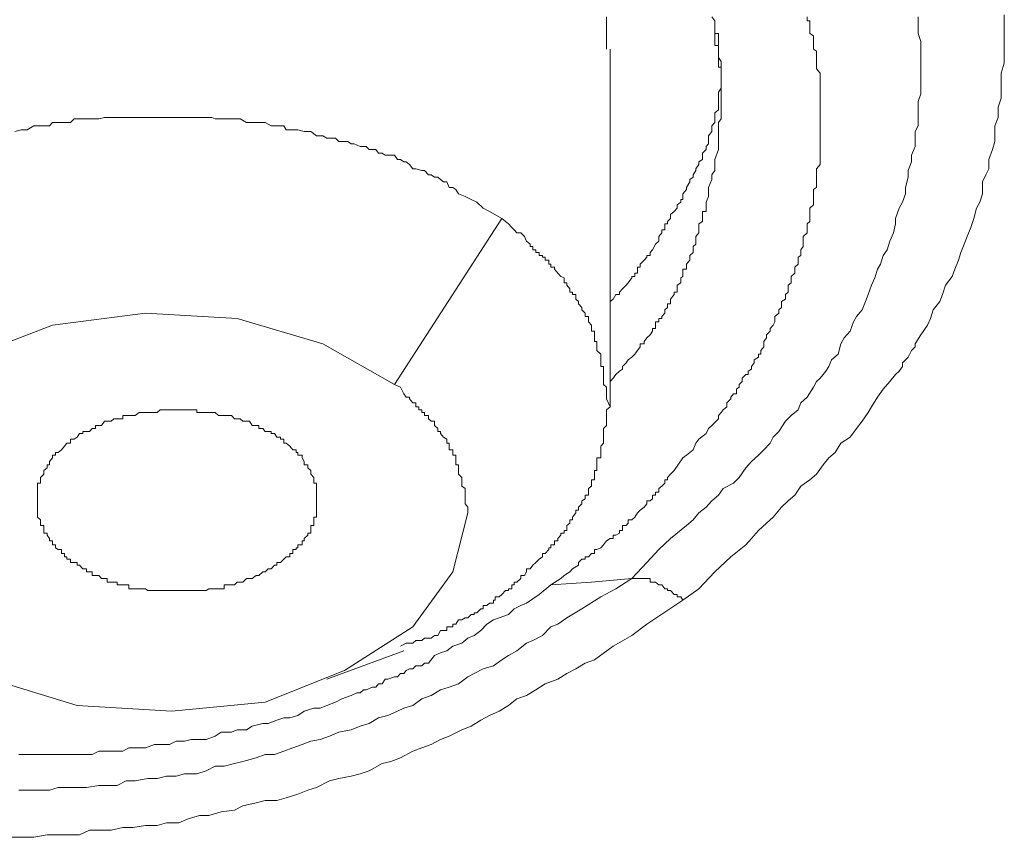
# Model space of a CAD drawing. Units: inches. Extents: x 149.1 to 232.2, y -281.8 to -222.5.
# Drawn here: x 170.6 to 171.3, y -255.7 to -255.1 of the extents above; entities that cross this region are included whole.
import ezdxf

# ---------------------------------------------------------------- set-up
doc = ezdxf.new("R2010")
doc.units = ezdxf.units.IN
doc.header["$MEASUREMENT"] = 0
doc.layers.add('图层 1', color=7, linetype='Continuous')

msp = doc.modelspace()

# ---------------------------------------------------------------- linework, layer by layer
at = {"layer": '图层 1', "lineweight": 9}
for points in [[(171.28257, -255.13929), (171.28257, -255.14549), (171.28257, -255.14963), (171.28257, -255.15686), (171.28257, -255.16444), (171.28257, -255.17064), (171.28257, -255.17478), (171.28016, -255.18201), (171.28016, -255.1889), (171.28016, -255.19579), (171.28016, -255.20027), (171.27809, -255.20682), (171.27809, -255.2144), (171.27568, -255.2206), (171.27568, -255.22473), (171.27568, -255.23197), (171.27396, -255.23782), (171.2712, -255.24506), (171.2712, -255.25195), (171.26913, -255.25643), (171.26672, -255.26159), (171.26672, -255.27021), (171.26465, -255.27641), (171.26224, -255.28089), (171.26018, -255.28847), (171.25811, -255.29501), (171.25535, -255.30156), (171.25329, -255.30707), (171.25087, -255.31327), (171.24915, -255.31878), (171.24639, -255.32533), (171.24433, -255.33084), (171.2395, -255.33704), (171.23744, -255.34393), (171.23537, -255.3491), (171.23055, -255.3553), (171.22848, -255.3615), (171.22641, -255.36632), (171.22159, -255.37356), (171.21746, -255.38011), (171.21746, -255.38217), (171.2147, -255.38493), (171.21229, -255.38975), (171.21022, -255.39182), (171.20815, -255.39389), (171.20815, -255.39664), (171.20574, -255.40009), (171.20299, -255.4025), (171.19885, -255.40767), (171.19403, -255.41318), (171.1899, -255.41903), (171.18542, -255.42627), (171.18301, -255.4304), (171.17853, -255.4366), (171.17439, -255.44212), (171.16991, -255.44832), (171.16302, -255.4528), (171.15889, -255.45969), (171.15407, -255.46348), (171.14993, -255.46864), (171.14511, -255.47553), (171.14029, -255.47967), (171.13374, -255.48415), (171.12926, -255.49069), (171.12444, -255.49483), (171.11962, -255.49965), (171.11341, -255.50688), (171.10859, -255.51136), (171.10273, -255.51653), (171.09757, -255.52239), (171.09343, -255.52721), (171.08241, -255.53582), (171.07069, -255.54685), (171.05898, -255.55925), (171.04727, -255.56752)], [(170.99146, -255.16444), (170.99146, -255.15893), (170.99146, -255.15686), (170.99146, -255.1548), (170.99146, -255.15307), (170.99146, -255.14963), (170.99146, -255.14756), (170.99146, -255.14549), (170.99146, -255.14377), (170.99146, -255.14067)], [(171.21952, -255.14067), (171.21952, -255.14756), (171.21952, -255.15307), (171.22159, -255.15893), (171.22159, -255.16444), (171.22159, -255.17064), (171.22159, -255.17478), (171.22159, -255.18201), (171.22159, -255.18684), (171.22159, -255.19097), (171.22159, -255.19717), (171.21952, -255.20268), (171.21952, -255.20888), (171.21952, -255.2144), (171.21952, -255.2206), (171.21746, -255.22473), (171.21746, -255.23197), (171.21746, -255.23576), (171.2147, -255.24196), (171.2147, -255.24678), (171.21229, -255.25333), (171.21229, -255.25815), (171.21022, -255.26573), (171.21022, -255.27021), (171.20815, -255.27641), (171.20574, -255.28089), (171.20299, -255.28847), (171.20299, -255.29226), (171.20161, -255.2988), (171.19885, -255.305), (171.19679, -255.3112), (171.19403, -255.31534), (171.19196, -255.32188), (171.1899, -255.32533), (171.18783, -255.33187), (171.18542, -255.33704), (171.18301, -255.34393), (171.18094, -255.3491), (171.17853, -255.3553), (171.17439, -255.36012), (171.17233, -255.36391), (171.16991, -255.3708), (171.16544, -255.37563), (171.16302, -255.38011), (171.16096, -255.38768), (171.15613, -255.39182), (171.15407, -255.39664), (171.152, -255.40009), (171.14993, -255.4025), (171.14787, -255.40525), (171.14511, -255.40767), (171.14304, -255.4118), (171.13822, -255.41903), (171.13374, -255.42317), (171.13167, -255.42834), (171.12651, -255.43247), (171.12237, -255.4366), (171.11755, -255.44418), (171.11341, -255.44832), (171.11135, -255.4528), (171.10652, -255.45762), (171.10273, -255.46141), (171.09757, -255.46623), (171.09343, -255.47071), (171.08861, -255.47795), (171.08448, -255.48208), (171.0769, -255.48587), (171.07345, -255.49069), (171.06863, -255.49483), (171.06449, -255.49965), (171.05898, -255.50378), (171.05485, -255.50895), (171.05002, -255.51309), (171.03831, -255.52239), (171.0297, -255.53066), (171.02109, -255.53996), (171.01006, -255.55167)], [(171.04107, -255.47278), (171.04727, -255.46348), (171.05002, -255.46141), (171.05485, -255.45762), (171.05691, -255.4528), (171.05898, -255.4497), (171.06449, -255.44556), (171.06622, -255.44212), (171.06863, -255.43971), (171.07345, -255.43488), (171.07345, -255.43247), (171.07552, -255.4304), (171.0769, -255.42834), (171.07965, -255.42627), (171.07965, -255.42317), (171.08241, -255.42041), (171.08241, -255.41903), (171.08448, -255.41662), (171.08654, -255.41662), (171.08654, -255.41318), (171.08861, -255.4118), (171.08861, -255.40973), (171.09068, -255.40767), (171.09068, -255.40525), (171.09343, -255.4025), (171.09516, -255.4025), (171.09516, -255.40009), (171.09757, -255.39871), (171.09757, -255.39664), (171.09963, -255.39389), (171.09963, -255.39182), (171.10273, -255.38975), (171.10273, -255.38768), (171.10446, -255.38768), (171.10446, -255.38493), (171.10652, -255.38217), (171.10652, -255.38011), (171.10652, -255.37838), (171.10859, -255.37563), (171.10859, -255.37356), (171.11135, -255.3708), (171.11135, -255.36874), (171.11341, -255.36632), (171.11479, -255.36391), (171.11479, -255.3615), (171.11479, -255.36012), (171.11755, -255.35771), (171.11755, -255.3553), (171.11962, -255.35358), (171.11962, -255.35082), (171.11962, -255.3491), (171.12237, -255.34738), (171.12237, -255.34393), (171.12444, -255.34221), (171.12444, -255.3398), (171.12444, -255.33704), (171.12651, -255.33532), (171.12651, -255.33187), (171.12651, -255.33084), (171.12926, -255.32843), (171.12926, -255.32533), (171.12926, -255.32395), (171.13167, -255.32188), (171.13167, -255.31878), (171.13167, -255.31672), (171.13374, -255.31534), (171.13374, -255.31327), (171.13374, -255.3112), (171.13546, -255.30879), (171.13546, -255.30707), (171.13546, -255.305), (171.13546, -255.30156), (171.13822, -255.2988), (171.13822, -255.29673), (171.13822, -255.29501), (171.13822, -255.29226), (171.14029, -255.29053), (171.14029, -255.28847), (171.14029, -255.28537), (171.14029, -255.2833), (171.14029, -255.28089), (171.14304, -255.27847), (171.14304, -255.27641), (171.14304, -255.27434), (171.14304, -255.27227), (171.14304, -255.27021), (171.14304, -255.26711), (171.14511, -255.26573), (171.14511, -255.26159), (171.14511, -255.25987), (171.14511, -255.25815), (171.14511, -255.25643), (171.14511, -255.25333), (171.14511, -255.25195), (171.14787, -255.24885), (171.14787, -255.24678), (171.14787, -255.24506), (171.14787, -255.24196), (171.14787, -255.24058), (171.14787, -255.23782), (171.14787, -255.23576), (171.14787, -255.23369), (171.14787, -255.23197), (171.14787, -255.22955), (171.14787, -255.22783), (171.14787, -255.22473), (171.14787, -255.22335), (171.14787, -255.2206), (171.14787, -255.21819), (171.14787, -255.21543), (171.14787, -255.2144), (171.14787, -255.21095), (171.14787, -255.20888), (171.14787, -255.20682), (171.14787, -255.20509), (171.14787, -255.20268), (171.14787, -255.20027), (171.14787, -255.19717), (171.14787, -255.19579), (171.14787, -255.19304), (171.14787, -255.19097), (171.14787, -255.1889), (171.14787, -255.18684), (171.14787, -255.18442), (171.14787, -255.18201), (171.14511, -255.17891), (171.14511, -255.17753), (171.14511, -255.17478), (171.14511, -255.1734), (171.14511, -255.17064), (171.14511, -255.16858), (171.14511, -255.16582), (171.14304, -255.16444), (171.14304, -255.16169), (171.14304, -255.15893), (171.14304, -255.15686), (171.14304, -255.1548), (171.14029, -255.15307), (171.14029, -255.14963), (171.14029, -255.14756), (171.14029, -255.14549), (171.14029, -255.14377), (171.13822, -255.14377), (171.13822, -255.14067)], [(171.06863, -255.14067), (171.07069, -255.14377), (171.07069, -255.14549), (171.07069, -255.14756), (171.07069, -255.14963), (171.07069, -255.15307), (171.07345, -255.15307), (171.07345, -255.1548), (171.07345, -255.15686), (171.07345, -255.15893), (171.07345, -255.16169), (171.07345, -255.16444), (171.07345, -255.16582), (171.07345, -255.16858), (171.07345, -255.17064), (171.07552, -255.1734), (171.07552, -255.17478), (171.07552, -255.17753), (171.07552, -255.17891), (171.07552, -255.18201), (171.07552, -255.18442), (171.07552, -255.18684), (171.07552, -255.1889), (171.07552, -255.19097), (171.07552, -255.19304), (171.07552, -255.19579), (171.07552, -255.19717), (171.07552, -255.20027), (171.07552, -255.20268), (171.07552, -255.20509), (171.07552, -255.20682), (171.07552, -255.20888), (171.07552, -255.21095), (171.07552, -255.2144), (171.07552, -255.21543), (171.07345, -255.21819), (171.07345, -255.2206), (171.07345, -255.22335), (171.07345, -255.22473), (171.07345, -255.22955), (171.07345, -255.23369), (171.07345, -255.23782)], [(170.99421, -255.3491), (170.99628, -255.34738), (170.99835, -255.34393), (171.0011, -255.34393), (171.0011, -255.34221), (171.00317, -255.3398), (171.00593, -255.33704), (171.00731, -255.33532), (171.01006, -255.33187), (171.01006, -255.33084), (171.01213, -255.33084), (171.01213, -255.32843), (171.0142, -255.32843), (171.0142, -255.32533), (171.0142, -255.32395), (171.01626, -255.32395), (171.01626, -255.32188), (171.01902, -255.31878), (171.02109, -255.31672), (171.02109, -255.31534), (171.0235, -255.31534), (171.0235, -255.31327), (171.02522, -255.3112), (171.02729, -255.30707), (171.0297, -255.305), (171.0297, -255.30156), (171.03211, -255.2988), (171.03211, -255.29673), (171.03418, -255.29673), (171.03418, -255.29501), (171.03418, -255.29226), (171.03624, -255.29226), (171.03624, -255.29053), (171.03831, -255.28847), (171.03831, -255.28537), (171.04107, -255.2833), (171.04313, -255.28089), (171.04313, -255.27847), (171.04589, -255.27641), (171.04589, -255.27434), (171.04727, -255.27434), (171.04727, -255.27227), (171.04727, -255.27021), (171.05002, -255.26711), (171.05002, -255.26573), (171.05244, -255.26159), (171.05244, -255.25987), (171.05485, -255.25815), (171.05485, -255.25643), (171.05691, -255.25333), (171.05691, -255.25195), (171.05898, -255.24885), (171.05898, -255.24678), (171.06174, -255.24506), (171.06174, -255.24196), (171.06174, -255.24058), (171.06449, -255.23782), (171.06449, -255.23576), (171.06622, -255.23369), (171.06622, -255.23197), (171.06622, -255.22955), (171.06622, -255.22783), (171.06863, -255.22473), (171.06863, -255.22335), (171.06863, -255.2206), (171.07069, -255.21819), (171.07069, -255.21543), (171.07069, -255.2144), (171.07069, -255.21095), (171.07345, -255.20888), (171.07345, -255.20682), (171.07345, -255.20509), (171.07345, -255.20268), (171.07345, -255.20027), (171.07345, -255.19717), (171.07345, -255.19579), (171.07552, -255.19304), (171.07552, -255.19097), (171.07552, -255.1889), (171.07552, -255.18684), (171.07552, -255.18442), (171.07552, -255.18201), (171.07552, -255.17891), (171.07552, -255.17753), (171.07345, -255.17753), (171.07345, -255.17478), (171.07345, -255.1734), (171.07345, -255.17064), (171.07345, -255.16858), (171.07345, -255.16582), (171.07345, -255.16444), (171.07345, -255.16169), (171.07069, -255.16169), (171.07069, -255.15893), (171.07069, -255.15686), (171.07069, -255.15307)], [(170.99421, -255.42627), (170.99421, -255.16444)], [(170.91498, -255.28847), (170.90602, -255.2833), (170.9012, -255.28089), (170.89672, -255.27641), (170.89258, -255.27434), (170.8881, -255.27227), (170.88328, -255.27021), (170.88121, -255.26711), (170.87915, -255.26573), (170.87639, -255.26573), (170.87467, -255.26159), (170.87226, -255.26159), (170.87019, -255.25987), (170.86812, -255.25815), (170.86571, -255.25815), (170.8633, -255.25643), (170.86123, -255.25643), (170.85848, -255.25333), (170.85641, -255.25333), (170.85193, -255.25195), (170.84986, -255.25195), (170.84745, -255.24885), (170.84504, -255.24678), (170.84332, -255.24678), (170.84091, -255.24506), (170.8385, -255.24506), (170.83643, -255.24196), (170.83161, -255.24196), (170.82954, -255.24196), (170.82747, -255.24058), (170.82472, -255.24058), (170.82265, -255.23782), (170.81782, -255.23782), (170.81576, -255.23576), (170.81369, -255.23576), (170.81128, -255.23576), (170.8068, -255.23369), (170.80473, -255.23369), (170.80232, -255.23197), (170.79991, -255.23197), (170.79578, -255.23197), (170.79336, -255.22955), (170.79095, -255.22955), (170.78682, -255.22955), (170.78406, -255.22783), (170.782, -255.22783), (170.77924, -255.22783), (170.77511, -255.22473), (170.77304, -255.22473), (170.77028, -255.22473), (170.7658, -255.22335), (170.76443, -255.22335), (170.76201, -255.22335), (170.75719, -255.22335), (170.75547, -255.2206), (170.7503, -255.2206), (170.74858, -255.2206), (170.74617, -255.2206), (170.74169, -255.21819), (170.73997, -255.21819), (170.73721, -255.21819), (170.73239, -255.21819), (170.73032, -255.21819), (170.72825, -255.21819), (170.72343, -255.21543), (170.72136, -255.21543), (170.71723, -255.21543), (170.71413, -255.21543), (170.71172, -255.21543), (170.70758, -255.21543), (170.70517, -255.21543), (170.70276, -255.2144), (170.69862, -255.2144), (170.69656, -255.2144), (170.69173, -255.2144), (170.68967, -255.2144), (170.6876, -255.2144), (170.68278, -255.2144), (170.68071, -255.2144), (170.67658, -255.2144), (170.67348, -255.2144), (170.67175, -255.2144), (170.66762, -255.2144), (170.66486, -255.2144), (170.66073, -255.2144), (170.65866, -255.2144), (170.65591, -255.2144), (170.65143, -255.2144), (170.6497, -255.2144), (170.6466, -255.2144), (170.64213, -255.2144), (170.64006, -255.2144), (170.63523, -255.2144), (170.63351, -255.2144), (170.6311, -255.2144), (170.62628, -255.2144), (170.62421, -255.2144), (170.62008, -255.21543), (170.61766, -255.21543), (170.61525, -255.21543), (170.61112, -255.21543), (170.60836, -255.21543), (170.60595, -255.21543), (170.60216, -255.21543), (170.59941, -255.21819), (170.59493, -255.21819), (170.59286, -255.21819), (170.59045, -255.21819), (170.58631, -255.21819), (170.5839, -255.2206), (170.58218, -255.2206), (170.57736, -255.2206), (170.57529, -255.2206), (170.57253, -255.2206), (170.56771, -255.22335), (170.56564, -255.22335), (170.56323, -255.22335), (170.55875, -255.22473)], [(171.07345, -255.23782), (171.07069, -255.24506), (171.07069, -255.24885), (171.07069, -255.25333), (171.06863, -255.25643), (171.06863, -255.25815), (171.06863, -255.25987), (171.06622, -255.26573), (171.06622, -255.26711), (171.06622, -255.27021), (171.06622, -255.27227), (171.06449, -255.27641), (171.06449, -255.27847), (171.06449, -255.28089), (171.06449, -255.2833), (171.06174, -255.2833), (171.06174, -255.28537), (171.06174, -255.28847), (171.06174, -255.29053), (171.05898, -255.29226), (171.05898, -255.29501), (171.05898, -255.29673), (171.05898, -255.2988), (171.05691, -255.30156), (171.05691, -255.305), (171.05691, -255.30707), (171.05485, -255.30879), (171.05485, -255.3112), (171.05485, -255.31327), (171.05244, -255.31534), (171.05244, -255.31672), (171.05244, -255.31878), (171.05002, -255.32188), (171.05002, -255.32395), (171.05002, -255.32533), (171.04727, -255.32533), (171.04727, -255.32843), (171.04727, -255.33084), (171.04589, -255.33187), (171.04589, -255.33532), (171.04313, -255.33704), (171.04313, -255.3398), (171.04313, -255.34221), (171.04107, -255.34221), (171.04107, -255.34393), (171.03831, -255.34738), (171.03831, -255.3491), (171.03831, -255.35082), (171.03624, -255.35082), (171.03624, -255.35358), (171.03418, -255.3553), (171.03418, -255.35771), (171.03211, -255.36012), (171.03211, -255.3615), (171.0297, -255.3615), (171.0297, -255.36391), (171.02729, -255.36391), (171.02729, -255.36632), (171.02729, -255.36874), (171.02522, -255.36874), (171.02522, -255.3708), (171.0235, -255.37356), (171.02109, -255.37563), (171.01902, -255.37838), (171.01902, -255.38011), (171.01626, -255.38011), (171.01626, -255.38217), (171.0142, -255.38493), (171.01213, -255.38768), (171.01006, -255.38975), (171.00731, -255.39182), (171.00593, -255.39389), (171.00317, -255.39664), (171.00317, -255.39871), (171.0011, -255.40009), (170.99835, -255.4025), (170.99628, -255.40525), (170.99421, -255.40767)], [(170.83643, -255.40973), (170.91498, -255.28847)], [(170.91498, -255.28847), (170.9198, -255.29226), (170.92221, -255.29501), (170.92393, -255.29673), (170.926, -255.2988), (170.92876, -255.2988), (170.93151, -255.30156), (170.93289, -255.305), (170.93565, -255.30707), (170.93565, -255.30879), (170.93771, -255.30879), (170.93771, -255.3112), (170.93978, -255.3112), (170.93978, -255.31327), (170.94219, -255.31327), (170.94219, -255.31534), (170.9446, -255.31534), (170.9446, -255.31672), (170.94667, -255.31672), (170.94667, -255.31878), (170.94943, -255.31878), (170.94943, -255.32188), (170.95081, -255.32188), (170.95081, -255.32395), (170.95356, -255.32395), (170.95356, -255.32533), (170.95597, -255.32843), (170.95804, -255.33084), (170.96045, -255.33187), (170.96045, -255.33532), (170.96252, -255.33532), (170.96252, -255.33704), (170.96459, -255.3398), (170.96459, -255.34221), (170.96665, -255.34221), (170.96665, -255.34393), (170.96906, -255.34393), (170.96906, -255.34738), (170.97113, -255.3491), (170.97113, -255.35082), (170.97354, -255.35358), (170.97354, -255.3553), (170.97595, -255.35771), (170.97595, -255.36012), (170.97837, -255.36012), (170.97837, -255.3615), (170.97837, -255.36391), (170.98043, -255.36632), (170.98043, -255.36874), (170.98043, -255.3708), (170.98285, -255.3708), (170.98285, -255.37356), (170.98285, -255.37563), (170.98285, -255.37838), (170.98457, -255.37838), (170.98457, -255.38011), (170.98457, -255.38217), (170.98457, -255.38493), (170.98732, -255.38768), (170.98732, -255.38975), (170.98732, -255.39182), (170.98732, -255.39389), (170.98732, -255.39664), (170.98939, -255.39664), (170.98939, -255.39871), (170.98939, -255.40009), (170.98939, -255.4025), (170.98939, -255.40525), (170.98939, -255.40767), (170.98939, -255.40973), (170.99146, -255.4118), (170.99146, -255.41318), (170.99146, -255.41662), (170.99146, -255.41903), (170.99146, -255.42041), (170.99421, -255.42627)], [(170.83643, -255.40973), (170.78406, -255.38011), (170.72136, -255.3615), (170.65418, -255.35771), (170.58631, -255.36632), (170.52534, -255.38975), (170.47745, -255.42041), (170.44644, -255.45969), (170.43714, -255.50378)], [(170.83643, -255.40973), (170.84091, -255.4118), (170.84332, -255.41662), (170.84504, -255.41903), (170.84745, -255.41903), (170.84745, -255.42041), (170.84986, -255.42317), (170.85193, -255.42317), (170.85193, -255.42627), (170.85434, -255.42627), (170.85434, -255.42834), (170.85641, -255.42834), (170.85641, -255.4304), (170.85848, -255.4304), (170.85848, -255.43247), (170.86123, -255.43247), (170.86123, -255.43488), (170.8633, -255.4366), (170.86571, -255.4366), (170.86571, -255.43971), (170.86812, -255.44212), (170.86812, -255.44418), (170.87019, -255.44418), (170.87019, -255.44556), (170.87226, -255.44832), (170.87467, -255.4497), (170.87467, -255.4528), (170.87639, -255.4528), (170.87639, -255.45486), (170.87639, -255.45762), (170.87915, -255.45762), (170.87915, -255.45969), (170.87915, -255.46141), (170.88121, -255.46141), (170.88121, -255.46348), (170.88121, -255.46623), (170.88121, -255.46864), (170.88328, -255.46864), (170.88328, -255.47071), (170.88328, -255.47278), (170.88328, -255.47553), (170.88569, -255.47795), (170.88569, -255.47967), (170.88569, -255.48208), (170.88569, -255.48415), (170.8881, -255.48587), (170.8881, -255.48863), (170.8881, -255.49069), (170.8881, -255.49345), (170.8881, -255.49483), (170.8881, -255.49724), (170.89017, -255.49965), (170.89017, -255.50378)], [(170.77924, -255.49483), (170.77924, -255.49345), (170.77924, -255.49069), (170.77924, -255.48863), (170.77924, -255.48587), (170.77924, -255.48415), (170.77924, -255.48208), (170.77752, -255.48208), (170.77752, -255.47967), (170.77752, -255.47795), (170.77511, -255.47553), (170.77511, -255.47278), (170.77304, -255.47071), (170.77304, -255.46864), (170.77028, -255.46864), (170.77028, -255.46623), (170.7689, -255.46348), (170.7689, -255.46141), (170.7658, -255.46141), (170.7658, -255.45969), (170.76443, -255.45969), (170.76443, -255.45762), (170.76201, -255.45762), (170.75995, -255.45486), (170.75719, -255.4528), (170.75547, -255.4528), (170.75547, -255.4497), (170.75306, -255.4497), (170.75306, -255.44832), (170.7503, -255.44832), (170.74858, -255.44556), (170.74617, -255.44556), (170.74617, -255.44418), (170.7441, -255.44418), (170.74169, -255.44418), (170.73997, -255.44212), (170.73721, -255.44212), (170.73721, -255.43971), (170.73514, -255.43971), (170.73239, -255.43971), (170.73032, -255.4366), (170.72825, -255.4366), (170.7255, -255.4366), (170.72343, -255.43488), (170.72136, -255.43488), (170.7193, -255.43488), (170.71723, -255.43247), (170.71413, -255.43247), (170.71172, -255.43247), (170.70965, -255.43247), (170.70758, -255.43247), (170.70517, -255.4304), (170.70276, -255.4304), (170.70069, -255.4304), (170.69862, -255.4304), (170.69656, -255.4304), (170.6938, -255.4304), (170.69173, -255.4304), (170.69173, -255.42834), (170.68967, -255.42834), (170.6876, -255.42834), (170.68553, -255.42834), (170.68278, -255.42834), (170.68071, -255.42834), (170.67864, -255.42834), (170.67658, -255.42834), (170.67348, -255.42834), (170.67175, -255.42834), (170.66969, -255.42834), (170.66762, -255.42834), (170.66486, -255.42834), (170.6628, -255.4304), (170.66073, -255.4304), (170.65866, -255.4304), (170.65591, -255.4304), (170.65418, -255.4304), (170.65143, -255.4304), (170.6497, -255.4304), (170.6466, -255.43247), (170.64488, -255.43247), (170.64213, -255.43247), (170.64006, -255.43247), (170.63765, -255.43247), (170.63765, -255.43488), (170.63523, -255.43488), (170.63351, -255.43488), (170.6311, -255.43488), (170.62903, -255.4366), (170.62628, -255.4366), (170.62421, -255.4366), (170.62214, -255.43971), (170.62008, -255.43971), (170.61766, -255.43971), (170.61766, -255.44212), (170.61525, -255.44212), (170.61319, -255.44418), (170.61112, -255.44418), (170.60836, -255.44418), (170.60836, -255.44556), (170.60595, -255.44556), (170.60423, -255.44832), (170.60216, -255.4497), (170.59941, -255.4497), (170.59941, -255.4528), (170.59665, -255.4528), (170.59493, -255.45486), (170.59286, -255.45762), (170.59045, -255.45969), (170.58838, -255.45969), (170.58838, -255.46141), (170.58631, -255.46141), (170.58631, -255.46348), (170.5839, -255.46623), (170.5839, -255.46864), (170.58218, -255.46864), (170.58218, -255.47071), (170.57977, -255.47278), (170.57977, -255.47553), (170.57736, -255.47795), (170.57736, -255.47967), (170.57736, -255.48208), (170.57529, -255.48208), (170.57529, -255.48415), (170.57529, -255.48587), (170.57529, -255.48863), (170.57529, -255.49069), (170.57529, -255.49345), (170.57529, -255.49483), (170.57529, -255.49724), (170.57529, -255.49965), (170.57529, -255.50172), (170.57529, -255.50378), (170.57529, -255.50688), (170.57736, -255.50895), (170.57736, -255.51136), (170.57736, -255.51309), (170.57977, -255.51309), (170.57977, -255.51653), (170.57977, -255.5186), (170.58218, -255.5186), (170.58218, -255.51998), (170.5839, -255.52239), (170.5839, -255.52411), (170.58631, -255.52411), (170.58631, -255.52721), (170.58838, -255.52721), (170.58838, -255.52928), (170.59045, -255.53066), (170.59286, -255.53066), (170.59286, -255.53341), (170.59493, -255.53341), (170.59493, -255.53582), (170.59665, -255.53582), (170.59665, -255.53755), (170.59941, -255.53755), (170.59941, -255.53996), (170.60216, -255.53996), (170.60423, -255.53996), (170.60423, -255.54202), (170.60595, -255.54202), (170.60836, -255.54478), (170.61112, -255.54478), (170.61112, -255.54685), (170.61319, -255.54685), (170.61525, -255.54685), (170.61525, -255.5496), (170.61766, -255.5496), (170.62008, -255.5496), (170.62214, -255.55167), (170.62421, -255.55167), (170.62628, -255.55167), (170.62628, -255.55443), (170.62903, -255.55443), (170.6311, -255.55443), (170.63351, -255.55443), (170.63351, -255.55649), (170.63523, -255.55649), (170.63765, -255.55649), (170.64006, -255.55649), (170.64213, -255.55649), (170.64213, -255.55925), (170.64488, -255.55925), (170.6466, -255.55925), (170.6497, -255.55925), (170.65143, -255.55925), (170.65418, -255.55925), (170.65591, -255.56063), (170.65866, -255.56063), (170.66073, -255.56063), (170.6628, -255.56063), (170.66486, -255.56063), (170.66762, -255.56063), (170.66969, -255.56063), (170.67175, -255.56063), (170.67348, -255.56063), (170.67658, -255.56063), (170.67864, -255.56063), (170.68071, -255.56063), (170.68278, -255.56063), (170.68553, -255.56063), (170.6876, -255.56063), (170.68967, -255.56063), (170.69173, -255.56063), (170.6938, -255.56063), (170.69656, -255.56063), (170.69862, -255.56063), (170.70069, -255.55925), (170.70276, -255.55925), (170.70517, -255.55925), (170.70758, -255.55925), (170.70965, -255.55925), (170.71172, -255.55925), (170.71172, -255.55649), (170.71413, -255.55649), (170.71723, -255.55649), (170.7193, -255.55649), (170.72136, -255.55443), (170.72343, -255.55443), (170.7255, -255.55443), (170.72825, -255.55167), (170.73032, -255.55167), (170.73239, -255.55167), (170.73514, -255.5496), (170.73721, -255.5496), (170.73997, -255.54685), (170.74169, -255.54685), (170.7441, -255.54478), (170.74617, -255.54478), (170.74858, -255.54202), (170.7503, -255.54202), (170.7503, -255.53996), (170.75306, -255.53996), (170.75547, -255.53755), (170.75719, -255.53582), (170.75995, -255.53582), (170.75995, -255.53341), (170.76201, -255.53341), (170.76201, -255.53066), (170.76443, -255.53066), (170.76443, -255.52928), (170.7658, -255.52928), (170.7658, -255.52721), (170.7689, -255.52721), (170.7689, -255.52411), (170.77028, -255.52411), (170.77028, -255.52239), (170.77304, -255.51998), (170.77304, -255.5186), (170.77511, -255.5186), (170.77511, -255.51653), (170.77511, -255.51309), (170.77752, -255.51309), (170.77752, -255.51136), (170.77752, -255.50895), (170.77752, -255.50688), (170.77924, -255.50688), (170.77924, -255.50378), (170.77924, -255.50172), (170.77924, -255.49965), (170.77924, -255.49724), (170.77924, -255.49483), (170.77924, -255.49483)], [(170.84091, -255.60128), (170.84504, -255.59921), (170.84745, -255.59921), (170.84986, -255.59921), (170.85193, -255.59715), (170.85434, -255.59715), (170.85641, -255.59715), (170.85848, -255.59542), (170.86123, -255.59542), (170.8633, -255.59542), (170.86571, -255.59336), (170.86812, -255.59336), (170.87019, -255.58991), (170.87226, -255.58991), (170.87467, -255.58991), (170.87467, -255.58716), (170.87639, -255.58716), (170.87915, -255.58716), (170.87915, -255.58509), (170.88121, -255.58509), (170.88328, -255.58199), (170.88569, -255.58199), (170.8881, -255.58061), (170.89017, -255.58061), (170.89258, -255.5782), (170.89465, -255.5782), (170.89465, -255.57682), (170.89672, -255.57682), (170.89947, -255.57406), (170.9012, -255.57406), (170.9012, -255.57165), (170.90395, -255.57165), (170.90602, -255.56993), (170.90878, -255.56993), (170.90878, -255.56752), (170.91015, -255.56752), (170.91015, -255.56511), (170.91291, -255.56511), (170.91498, -255.56338), (170.91773, -255.56063), (170.9198, -255.56063), (170.9198, -255.55925), (170.92221, -255.55925), (170.92221, -255.55649), (170.92393, -255.55649), (170.92393, -255.55443), (170.926, -255.55443), (170.92876, -255.55167), (170.92876, -255.5496), (170.93151, -255.5496), (170.93289, -255.54685), (170.93289, -255.54478), (170.93565, -255.54478), (170.93771, -255.54202), (170.93978, -255.53996), (170.94219, -255.53755), (170.9446, -255.53582), (170.9446, -255.53341), (170.94667, -255.53341), (170.94943, -255.53066), (170.94943, -255.52928), (170.95081, -255.52928), (170.95081, -255.52721), (170.95356, -255.52721), (170.95356, -255.52411), (170.95597, -255.52411), (170.95597, -255.52239), (170.95804, -255.51998), (170.95804, -255.5186), (170.96045, -255.5186), (170.96045, -255.51653), (170.96252, -255.51653), (170.96252, -255.51309), (170.96459, -255.51136), (170.96459, -255.50895), (170.96665, -255.50895), (170.96665, -255.50688), (170.96906, -255.50378), (170.96906, -255.50172), (170.97113, -255.50172), (170.97113, -255.49965), (170.97354, -255.49724), (170.97354, -255.49483), (170.97595, -255.49345), (170.97595, -255.49069), (170.97837, -255.49069), (170.97837, -255.48863), (170.97837, -255.48587), (170.98043, -255.48415), (170.98043, -255.48208), (170.98043, -255.47967), (170.98285, -255.47967), (170.98285, -255.47795), (170.98285, -255.47553), (170.98285, -255.47278), (170.98457, -255.47278), (170.98457, -255.47071), (170.98457, -255.46864), (170.98457, -255.46623), (170.98457, -255.46348), (170.98732, -255.46348), (170.98732, -255.46141), (170.98732, -255.45969), (170.98732, -255.45762), (170.98732, -255.45486), (170.98939, -255.4528), (170.98939, -255.4497), (170.98939, -255.44832), (170.98939, -255.44556), (170.98939, -255.44418), (170.98939, -255.44212), (170.99146, -255.43971), (170.99146, -255.4366), (170.99146, -255.43488), (170.99146, -255.43247), (170.99146, -255.42834), (170.99421, -255.42627)], [(170.95081, -255.55649), (170.95804, -255.55167), (170.96045, -255.5496), (170.96459, -255.54685), (170.96665, -255.54478), (170.97113, -255.54202), (170.97113, -255.53996), (170.97354, -255.53755), (170.97595, -255.53755), (170.97595, -255.53582), (170.97837, -255.53582), (170.98043, -255.53341), (170.98285, -255.53341), (170.98285, -255.53066), (170.98457, -255.53066), (170.98732, -255.52928), (170.98939, -255.52721), (170.99146, -255.52411), (170.99421, -255.52239), (170.99628, -255.52239), (170.99628, -255.51998), (170.99835, -255.51998), (171.0011, -255.5186), (171.0011, -255.51653), (171.00317, -255.51653), (171.00317, -255.51309), (171.00593, -255.51309), (171.00731, -255.51136), (171.00731, -255.50895), (171.01006, -255.50895), (171.01213, -255.50688), (171.0142, -255.50378), (171.01626, -255.50172), (171.01902, -255.49965), (171.02109, -255.49724), (171.02109, -255.49483), (171.0235, -255.49483), (171.02522, -255.49345), (171.02522, -255.49069), (171.02729, -255.49069), (171.02729, -255.48863), (171.0297, -255.48863), (171.0297, -255.48587), (171.03211, -255.48415), (171.03418, -255.48208), (171.03418, -255.47967), (171.03624, -255.47967), (171.03624, -255.47795), (171.03831, -255.47553), (171.04107, -255.47278)], [(170.48916, -255.59715), (170.54118, -255.6254), (170.60423, -255.64469), (170.67348, -255.64882), (170.74169, -255.64228), (170.79991, -255.61919), (170.84986, -255.58716), (170.87915, -255.54685), (170.89017, -255.50378)], [(171.01006, -255.55167), (170.99835, -255.55925), (170.98732, -255.56511), (170.97354, -255.57406), (170.96252, -255.58061), (170.95597, -255.58509), (170.95081, -255.58716), (170.9446, -255.59336), (170.93771, -255.59715), (170.93289, -255.59921), (170.926, -255.60473), (170.9198, -255.60817), (170.91498, -255.61127), (170.90878, -255.61575), (170.9012, -255.61782), (170.89465, -255.62126), (170.89017, -255.62367), (170.88328, -255.62884), (170.87639, -255.63125), (170.87019, -255.63332), (170.8633, -255.63745), (170.85641, -255.63987), (170.84986, -255.64469), (170.84332, -255.64676), (170.8385, -255.64882), (170.83161, -255.65192), (170.82472, -255.65365), (170.81782, -255.65778), (170.81128, -255.65985), (170.80473, -255.6626), (170.79578, -255.66433), (170.78889, -255.66708), (170.782, -255.66949), (170.77511, -255.67087), (170.7689, -255.67328), (170.76201, -255.67569), (170.75547, -255.67811), (170.74858, -255.68052), (170.74169, -255.68052), (170.73514, -255.68293), (170.7255, -255.68569), (170.7193, -255.68706), (170.71172, -255.68913), (170.70517, -255.68913), (170.69862, -255.69258), (170.69173, -255.69464), (170.68278, -255.69464), (170.67658, -255.69636), (170.66969, -255.69636), (170.6628, -255.69809), (170.65591, -255.69809), (170.6466, -255.69981), (170.64006, -255.69981), (170.63351, -255.70326), (170.62628, -255.70326), (170.62008, -255.70326), (170.61112, -255.70463), (170.60423, -255.70463), (170.59665, -255.70463), (170.59045, -255.70463), (170.5839, -255.7067), (170.57529, -255.7067), (170.56771, -255.7067), (170.56151, -255.7067)], [(170.56151, -255.68052), (170.56323, -255.68052), (170.56771, -255.68052), (170.57047, -255.68052), (170.57253, -255.68052), (170.57529, -255.68052), (170.57977, -255.68052), (170.58218, -255.68052), (170.58631, -255.68052), (170.59286, -255.68052), (170.59665, -255.68052), (170.60423, -255.68052), (170.60836, -255.68052), (170.61525, -255.68052), (170.62008, -255.67811), (170.62628, -255.67811), (170.6311, -255.67811), (170.63765, -255.67811), (170.64213, -255.67569), (170.6497, -255.67569), (170.65418, -255.67569), (170.66073, -255.67328), (170.66486, -255.67328), (170.67175, -255.67328), (170.67658, -255.67087), (170.68278, -255.67087), (170.6876, -255.66949), (170.6938, -255.66949), (170.69862, -255.66949), (170.70517, -255.66708), (170.70965, -255.66433), (170.71723, -255.66433), (170.72136, -255.6626), (170.72825, -255.6626), (170.73239, -255.65985), (170.73997, -255.65778), (170.7441, -255.65778), (170.7503, -255.65537), (170.75547, -255.65365), (170.75995, -255.65365), (170.7658, -255.65192), (170.77028, -255.64882), (170.77752, -255.64676), (170.782, -255.64676), (170.78682, -255.64469), (170.79336, -255.64228), (170.79784, -255.63987), (170.80473, -255.63745), (170.80887, -255.63539), (170.81128, -255.63539), (170.81369, -255.63332), (170.81576, -255.63332), (170.82024, -255.63125), (170.82265, -255.63125), (170.82472, -255.62884), (170.82747, -255.62884), (170.82954, -255.6254), (170.83161, -255.6254), (170.83643, -255.62367), (170.8385, -255.62367), (170.84091, -255.62126), (170.84332, -255.62126), (170.84504, -255.61919), (170.84745, -255.61782), (170.84986, -255.61782), (170.85193, -255.61575), (170.85641, -255.61575), (170.85848, -255.61368), (170.86123, -255.61368), (170.86571, -255.60817), (170.87019, -255.6061), (170.87467, -255.60473), (170.87915, -255.60128), (170.88569, -255.59921), (170.89017, -255.59542), (170.89465, -255.59336), (170.89947, -255.58991), (170.90395, -255.58509), (170.90878, -255.58199), (170.91291, -255.58061), (170.9198, -255.5782), (170.92393, -255.57406), (170.92876, -255.57165), (170.93289, -255.56993), (170.94219, -255.56338), (170.95081, -255.55649)], [(170.95081, -255.55649), (170.98043, -255.55443), (171.01006, -255.55167)], [(171.01006, -255.55167), (171.01213, -255.55167), (171.0142, -255.55167), (171.01626, -255.55167), (171.01902, -255.55167), (171.02109, -255.55167), (171.0235, -255.55167), (171.0235, -255.55443), (171.02522, -255.55443), (171.02729, -255.55443), (171.0297, -255.55649), (171.03211, -255.55649), (171.03418, -255.55925), (171.03624, -255.55925), (171.03624, -255.56063), (171.03831, -255.56063), (171.04107, -255.56338), (171.04313, -255.56338), (171.04313, -255.56511), (171.04589, -255.56511), (171.04727, -255.56752)], [(171.04727, -255.56752), (171.02109, -255.58509), (171.01006, -255.59336), (170.99628, -255.60128), (170.98285, -255.61127), (170.97595, -255.61368), (170.96906, -255.61782), (170.96252, -255.62126), (170.95597, -255.6254), (170.94667, -255.62884), (170.93978, -255.63332), (170.93289, -255.63745), (170.926, -255.63987), (170.9198, -255.64469), (170.91291, -255.64882), (170.90602, -255.65192), (170.89947, -255.65537), (170.89258, -255.65985), (170.88569, -255.6626), (170.87639, -255.66708), (170.87019, -255.66949), (170.8633, -255.67328), (170.85641, -255.67569), (170.84986, -255.67811), (170.84091, -255.68293), (170.83367, -255.68569), (170.82747, -255.68706), (170.81782, -255.69258), (170.81128, -255.69464), (170.80473, -255.69636), (170.79578, -255.69809), (170.78889, -255.69981), (170.77924, -255.70463), (170.77304, -255.7067), (170.7658, -255.70946), (170.75719, -255.71221), (170.7503, -255.71428), (170.74169, -255.71428), (170.73514, -255.716), (170.7255, -255.71807), (170.7193, -255.72117), (170.70965, -255.72255), (170.70069, -255.7253), (170.6938, -255.7253), (170.68553, -255.72772), (170.67864, -255.73047), (170.66969, -255.73047), (170.6628, -255.73254), (170.65418, -255.73254), (170.64488, -255.73392), (170.63765, -255.73392), (170.62903, -255.73598), (170.62214, -255.73598), (170.61319, -255.73598), (170.60595, -255.73943), (170.59665, -255.73943), (170.58838, -255.73943), (170.58218, -255.73943), (170.57253, -255.74115), (170.56564, -255.74115), (170.55669, -255.74115)], [(170.78682, -255.6254), (170.84332, -255.60473)]]:
    msp.add_lwpolyline(points, dxfattribs=at)

doc.saveas('drawing.dxf')
